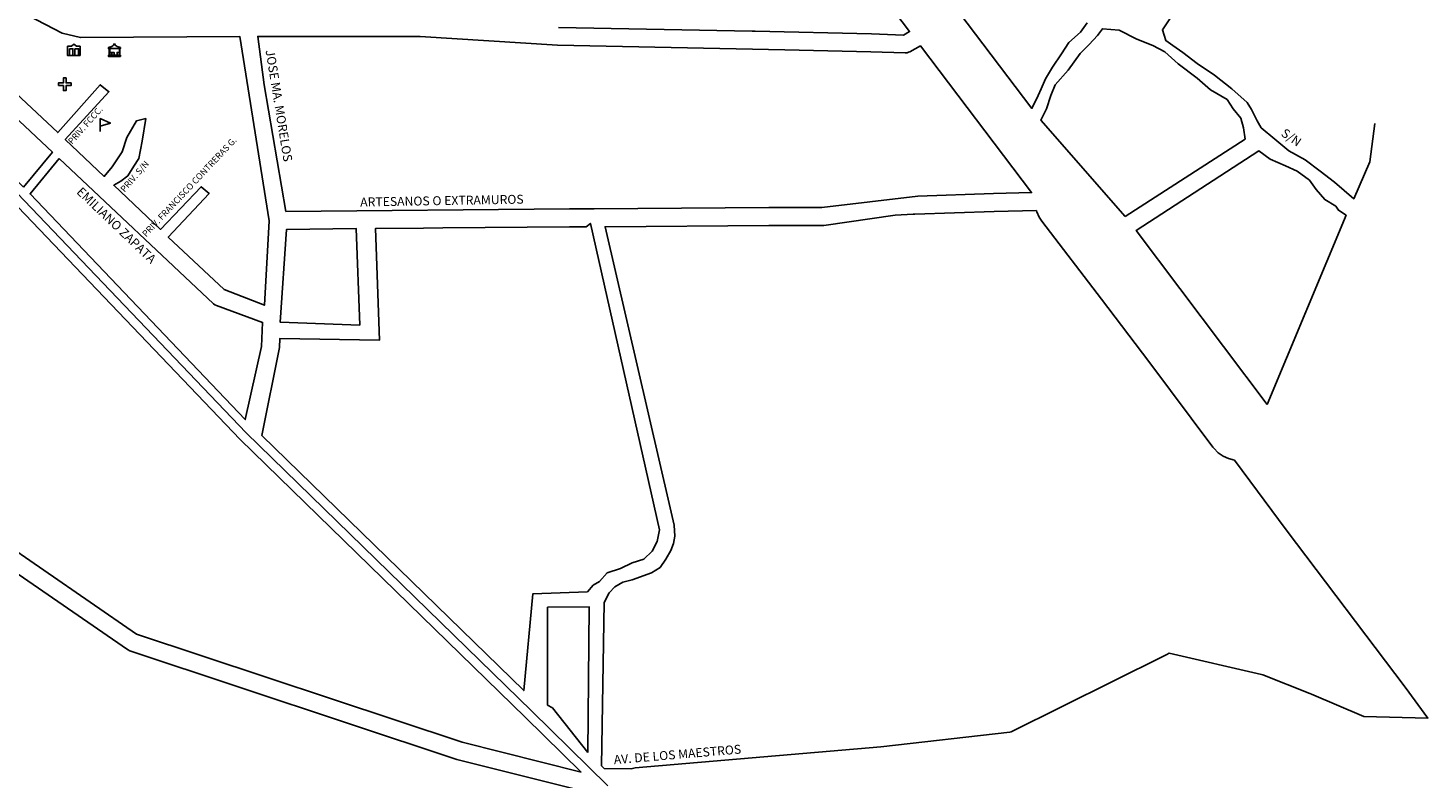
# Model space of a CAD drawing. Extents: x 677020 to 680788, y 2272090 to 2275459.
# Drawn here: x 679438 to 680534, y 2273117 to 2273705 of the extents above; entities that cross this region are included whole.
import ezdxf

# ---------------------------------------------------------------- set-up
doc = ezdxf.new("R2010")
doc.units = 0
for name, color, linetype in [('CALLE', 6, 'CONTINUOUS'), ('CARRETERA', 15, 'CONTINUOUS'), ('E0700021M', 7, 'CONTINUOUS'), ('ESCUELA', 7, 'CONTINUOUS'), ('FC', 2, 'CONTINUOUS'), ('PALACIO_O_AYUDANTIA', 7, 'CONTINUOUS'), ('PLAZA_O_JARDIN', 7, 'CONTINUOUS'), ('SERVICIO_MEDICO', 7, 'CONTINUOUS')]:
    doc.layers.add(name, color=color, linetype=linetype)

# ---------------------------------------------------------------- blocks, each defined once
blk = doc.blocks.new('PALACIO_O_AYUDANTIA')
at = {"layer": 'PALACIO_O_AYUDANTIA', "color": 3, "linetype": 'CONTINUOUS'}
for points in [[(0, 7.803618), (3.13059, 7.803618), (4.97416, 9.394753), (6.919102, 7.803618), (9.938382, 7.803618)], [(9.938382, 0.555556), (0, 0.555556), (0, 7.803618)], [(1.439078, 5.909362), (4.216855, 5.909362), (4.216855, 0.555556), (1.439078, 0.555556), (1.439078, 5.909362)], [(5.783144, 5.909362), (8.560922, 5.909362), (8.560922, 0.555556), (5.783144, 0.555556), (5.783144, 5.909362)], [(9.938382, 0.555556), (9.938382, 7.803618)]]:
    blk.add_lwpolyline(points, dxfattribs=at)
blk = doc.blocks.new('ESCUELA')
at = {"layer": 'ESCUELA', "color": 3, "linetype": 'CONTINUOUS'}
blk.add_lwpolyline([(1.065721, 0), (1.065721, 10), (9.010187, 6.497203), (1.065721, 3.984219)], dxfattribs=at)
blk = doc.blocks.new('PLAZA_O_JARDIN')
at = {"layer": 'PLAZA_O_JARDIN', "color": 3, "linetype": 'CONTINUOUS'}
for points in [[(5.02497, 10), (4.390731, 8.807431), (2.893528, 7.715741), (0.304634, 6.903715), (0.304634, 6.11666), (0.862964, 6.11666), (0.862964, 0.913903), (0.304634, 0.913903), (0.304634, 0), (9.720335, 0), (9.720335, 0.913903), (9.238913, 0.913903), (9.238913, 6.11666), (9.720335, 6.11666), (9.720335, 6.903715), (7.132441, 7.715741), (5.660208, 8.807431), (5.02497, 10)], [(8.88334, 6.142629), (8.88334, 0.862964), (1.294447, 0.862964), (1.294447, 6.142629), (8.88334, 6.142629)], [(1.294447, 3.096284), (4.695365, 3.096284), (4.695365, 0.862964)], [(2.944467, 3.096284), (2.944467, 0.862964)], [(8.88334, 3.096284), (7.055533, 3.096284), (7.055533, 0.862964)]]:
    blk.add_lwpolyline(points, dxfattribs=at)
blk = doc.blocks.new('SERVICIO_MEDICO')
at = {"layer": 'SERVICIO_MEDICO', "color": 3, "linetype": 'CONTINUOUS'}
blk.add_lwpolyline([(0, 3.939575), (0, 6.035579), (3.964421, 6.035579), (3.964421, 9.950308), (6.035579, 9.950308), (6.035579, 6.035579), (10, 6.035579), (10, 3.939575), (6.035579, 3.939575), (6.035579, 0), (3.964421, 0), (3.964421, 3.939575), (0, 3.939575)], dxfattribs=at)

msp = doc.modelspace()

# ---------------------------------------------------------------- linework, layer by layer
at = {"layer": 'CARRETERA'}
msp.add_lwpolyline([(680492.136245, 2273629.938698), (680488.185417, 2273599.859649), (680475.727103, 2273570.986368), (680460.545605, 2273584.060364), (680449.454161, 2273592.482677), (680437.778624, 2273601.486274), (680424.942624, 2273608.447653), (680413.849775, 2273617.452655), (680403.339616, 2273626.45906), (680400.12149, 2273631.986882), (680395.730265, 2273640.716685), (680392.220795, 2273646.243805), (680380.249702, 2273656.994767), (680366.821887, 2273667.742219), (680353.106939, 2273676.740903), (680342.014793, 2273685.45456), (680334.135157, 2273690.97115), (680328.590487, 2273694.74529), (680325.948031, 2273703.18796), (680481.838398, 2273936.640436), (680494.092412, 2273929.386308), (680507.213439, 2273925.047731)], dxfattribs=at)
at = {"layer": 'E0700021M'}
for points in [[(679966.38, 2273915), (680128.13, 2273701.75), (680123.31, 2273699), (680098.25, 2273700), (680007.19, 2273702), (680006.13, 2273702), (680004.81, 2273702), (679853.31, 2273705)], [(680267.083125, 2273708.581706), (680261.856475, 2273701.285461), (680252.844454, 2273693.106056), (680247.038625, 2273684.351685), (680240.07163, 2273673.846439), (680234.557848, 2273664.801426), (680231.080668, 2273656.926703), (680228.762548, 2273651.676888), (680223.822482, 2273641.607196), (680223.822482, 2273641.607196), (680014.721427, 2273917.354652)], [(679438.352573, 2273714.398796), (679464.927249, 2273700.567419), (679479.19, 2273697), (679603.88, 2273698), (679626.94, 2273553.75), (679623.175027, 2273487.634819), (679623.175027, 2273487.634819), (679591.75, 2273500), (679547.997205, 2273540.978329), (679579.916229, 2273575.158809), (679573.69315, 2273580.357922), (679541.81, 2273547), (679505.31, 2273581.5), (679510.798118, 2273584.842708), (679516.286883, 2273588.982837), (679521.15713, 2273596.320618), (679524.875288, 2273602.480172), (679527.6379, 2273615.912166), (679530.351506, 2273633.713505), (679523.088867, 2273631.884091), (679515.659087, 2273618.982403), (679511.999736, 2273607.579635), (679508.271778, 2273602.29395), (679503.974308, 2273595.836572), (679497.891393, 2273588.457994), (679467.31, 2273617.25), (679501.575434, 2273654.649409), (679494.789397, 2273660.159254), (679461.5, 2273622.75), (679408.003788, 2273672.706934)], [(679333, 2273344.25), (679516, 2273218.25), (679517.81, 2273217.25), (679773.81, 2273132.25), (679867.69, 2273108.75)]]:
    msp.add_lwpolyline(points, dxfattribs=at)
for points in [[(679871, 2273122.5), (679777.94, 2273145.75), (679523.13, 2273230.25), (679341.5, 2273355.5), (679219.56, 2273478.25), (679235.56, 2273560), (679304.25, 2273553), (679305.69, 2273567), (679237.75, 2273574), (679242.75, 2273616.5), (679242.88, 2273617.75), (679243.06, 2273619), (679244.88, 2273635.25), (679276, 2273716.75), (679424.81, 2273570.25), (679604.13, 2273382.75), (679827.31, 2273165.5), (679871, 2273122.5)], [(679639.88, 2273561), (679622.94, 2273660), (679618, 2273698), (679742.81, 2273698), (679744, 2273698), (679745.19, 2273698), (679852.56, 2273691), (680030.5, 2273687.5), (680097.81, 2273686), (680124.75, 2273685), (680126.19, 2273685), (680127.38, 2273685.5), (680128.44, 2273686), (680136.63, 2273690.5), (680223.56, 2273575.75), (680193.81, 2273575), (680134.56, 2273573), (680059.5, 2273564), (680018, 2273564), (679881.19, 2273563), (679880, 2273563), (679878.81, 2273563), (679862, 2273563), (679639.88, 2273561)], [(680296.892655, 2273557.097713), (680230.789063, 2273632.412761), (680235.197396, 2273641.203933), (680238.668258, 2273651.700755), (680242.144033, 2273660.158167), (680252.313711, 2273671.545167), (680261.605143, 2273684.678128), (680268.580561, 2273691.687241), (680275.264635, 2273698.695651), (680279.039477, 2273703.948976), (680292.152783, 2273702.815187), (680305.862817, 2273695.855914), (680318.402559, 2273690.933244), (680327.737513, 2273686.002852), (680338.249077, 2273676.413758), (680353.134316, 2273665.378471), (680363.645177, 2273656.080721), (680376.773926, 2273648.537356), (680381.452986, 2273641.264977), (680387.297423, 2273633.995406), (680389.355085, 2273626.425366), (680390.832866, 2273617.688544), (680296.892655, 2273557.097713)], [(679434.71425, 2273580.08837), (679350.668111, 2273662.968576), (679374.911512, 2273684.557508), (679457.361975, 2273607.41568), (679434.71425, 2273580.08837)], [(680407.94, 2273410), (680305.344995, 2273546.029173), (680401.343727, 2273608.390794), (680410.390847, 2273602.002978), (680422.348603, 2273596.78756), (680431.390809, 2273592.439155), (680441.022021, 2273585.470054), (680446.283769, 2273578.19908), (680453.003644, 2273570.348926), (680461.756611, 2273565.125786), (680463.803743, 2273561.925911), (680469.735132, 2273558.064079), (680407.94, 2273410)], [(679462.619804, 2273602.467581), (679583.5, 2273488.75), (679584.5, 2273488), (679585.63, 2273487.5), (679621.81, 2273474.25), (679621, 2273455.5), (679608.25, 2273398.25), (679439.860327, 2273574.696085), (679462.619804, 2273602.467581)], [(680278.19, 2273492.5), (680315.44, 2273443.75), (680365.38, 2273376.75), (680366.31, 2273375.75), (680369.63, 2273372.25), (680373.5, 2273369.5), (680377.75, 2273367.75), (680382.31, 2273366.5), (680394.5, 2273350.25), (680422.94, 2273312), (680515.94, 2273189), (680533.81, 2273164.75), (680483.5, 2273166), (680442.75, 2273183.5), (680441.25, 2273184), (680404.56, 2273198.5), (680403.56, 2273198.75), (680331.13, 2273215.5), (680329.56, 2273214.5), (680328.5, 2273214), (680327.44, 2273213.5), (680207.69, 2273154), (680206.63, 2273153.75), (680105.69, 2273142.25), (679913.31, 2273125.75), (679910.19, 2273125), (679889.13, 2273125.25), (679887.084462, 2273127.269038), (679889.088861, 2273255.148175), (679892.991862, 2273262.550897), (679897.545274, 2273267.340629), (679903.588093, 2273270.999393), (679911.135088, 2273272.943243), (679926.192154, 2273278.290809), (679932.804149, 2273282.54829), (679937.313251, 2273289.089862), (679941.231022, 2273295.908637), (679943.433878, 2273301.223236), (679944.454071, 2273307.092242), (679943.947933, 2273315.552082), (679940.681105, 2273329.200976), (679889.88, 2273549), (680018, 2273550), (680061, 2273550), (680116.75, 2273558), (680131, 2273559), (680132.19, 2273559), (680194.19, 2273561), (680227.38, 2273561.75), (680227.63, 2273560.75), (680229.63, 2273556.5), (680231.56, 2273553.5), (680278.19, 2273492.5)], [(679762.75, 2273548.25), (679862, 2273549), (679875.06, 2273549), (679878.373992, 2273551.711788), (679932.350237, 2273312.044976), (679930.535359, 2273302.942109), (679926.639743, 2273295.247414), (679920.079443, 2273288.94612), (679911.094736, 2273286.089426), (679901.854982, 2273281.76548), (679891.425179, 2273278.287914), (679885.463595, 2273271.417443), (679880.566514, 2273268.664139), (679876.020487, 2273263.582433), (679833.407159, 2273261.920276), (679826.13, 2273186.25), (679621.31, 2273385.75), (679635, 2273454.5), (679635.271736, 2273461.543389), (679713.25, 2273460.25), (679710.19, 2273547.75), (679747.75, 2273548), (679762.75, 2273548.25)], [(679697.81, 2273472), (679635.559476, 2273474.372711), (679640.56, 2273547), (679695.042938, 2273547.580113), (679697.81, 2273472)], [(679876.342852, 2273137.871491), (679848.581257, 2273172.731094), (679844.666446, 2273174.849201), (679844.775388, 2273251.397895), (679877.491165, 2273251.641069), (679876.342852, 2273137.871491)]]:
    msp.add_lwpolyline(points, close=True, dxfattribs=at)
at = {"layer": 'FC'}
msp.add_lwpolyline([(678739.714733, 2274452.984453), (678766.94, 2274382.75), (678800.19, 2274319.5), (678823.19, 2274271.25), (678894.63, 2274157.25), (678983.94, 2274020.5), (679103.69, 2273896.5), (679429.69, 2273575.25), (679609.06, 2273387.75), (679832.25, 2273170.5), (679892.050091, 2273111.613146)], dxfattribs=at)

# ---------------------------------------------------------------- block references
at = {"layer": 'ESCUELA', "color": 3}
msp.add_blockref('ESCUELA', (679493.647786, 2273623.69032), dxfattribs=at)
at = {"layer": 'PALACIO_O_AYUDANTIA', "color": 3}
msp.add_blockref('PALACIO_O_AYUDANTIA', (679469.198224, 2273682.439054), dxfattribs=at)
at = {"layer": 'PLAZA_O_JARDIN', "color": 3}
msp.add_blockref('PLAZA_O_JARDIN', (679500.869846, 2273682.331619), dxfattribs=at)
at = {"layer": 'SERVICIO_MEDICO', "color": 3}
msp.add_blockref('SERVICIO_MEDICO', (679461.998248, 2273655.561644), dxfattribs=at)

# ---------------------------------------------------------------- texts
at = {"layer": 'CALLE'}
for s, height, rotation, p in [('JOSE MA. MORELOS', 7, 279.248653, (679624.099363, 2273686.880281)), ('PRIV. FCCC.', 5, 48.470645, (679472.768658, 2273613.110998)), ('S/N', 7, 325.290024, (680418.212723, 2273620.753665)), ('PRIV. FRANCISCO CONTRERAS G.', 5, 46.724549, (679530.687794, 2273540.669574)), ('PRIV. S/N', 5, 48.968071, (679513.814253, 2273575.651677)), ('EMILIANO ZAPATA', 7, 316.392574, (679475.680955, 2273575.638772)), ('ARTESANOS O EXTRAMUROS', 7, 1.02368, (679698.246469, 2273564.852907)), ('AV. DE LOS MAESTROS', 7, 4.82754, (679896.930146, 2273128.593901))]:
    msp.add_text(s, height=height, rotation=rotation, dxfattribs=at).set_placement(p)

doc.saveas('drawing.dxf')
